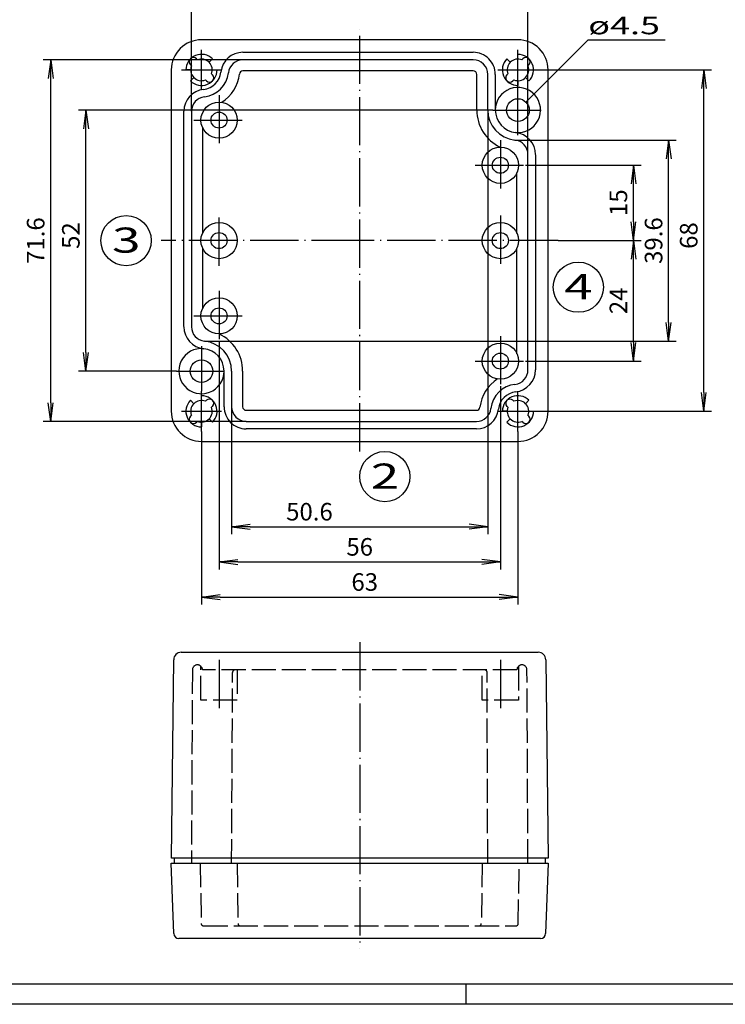
# Model space of a CAD drawing. Extents: x 1 to 419, y 1 to 296.
# Drawn here: x 141 to 282, y 1 to 197 of the extents above; entities that cross this region are included whole.
import ezdxf
from ezdxf.enums import TextEntityAlignment as Align

# ---------------------------------------------------------------- set-up
doc = ezdxf.new("R2010")
doc.units = 0
doc.header["$LTSCALE"] = 0.4
doc.header["$MEASUREMENT"] = 0
doc.header["$PDMODE"] = 35
doc.header["$PDSIZE"] = -2
doc.linetypes.add('ACAD_ISO02W100', pattern=[15, 12, -3])
doc.linetypes.add('ACAD_ISO04W100', pattern=[30.5, 24, -3, 0.5, -3])
doc.layers.get('0').update_dxf_attribs({"linetype": 'CONTINUOUS'})
doc.layers.get('DEFPOINTS').update_dxf_attribs({"linetype": 'CONTINUOUS'})
doc.layers.add('HAUPTEBENE', color=7, linetype='CONTINUOUS')
doc.styles.get("Standard").update_dxf_attribs({"font": 'ISOCP.shx', "width": 1.2})
doc.dimstyles.new('PHOENIX', dxfattribs={"dimtxt": 3.5, "dimasz": 3.72, "dimexe": 1.5, "dimexo": 0, "dimgap": 2, "dimtad": 1, "dimdsep": 46, "dimtxsty": 'STANDARD', "dimblk1": '_OPEN15', "dimblk2": '_OPEN15', "dimsah": 1, "dimcen": 0, "dimclrd": 1, "dimclre": 1, "dimclrt": 5, "dimadec": 0, "dimazin": 0, "dimtfac": 0.666667, "dimtmove": 0, "dimatfit": 0, "dimldrblk": '_OPEN15', "dimfxl": 1, "dimtolj": 1, "dimarcsym": 0})

# ---------------------------------------------------------------- blocks, each defined once
blk = doc.blocks.new('_OPEN15', base_point=(1, 0))
at = {"color": 0, "linetype": 'ByBlock'}
for p, q in [((1, 0), (0, 0.132)), ((0, 0), (1, 0)), ((1, 0), (0, -0.132))]:
    blk.add_line(p, q, dxfattribs=at)
blk = doc.blocks.new('*D10')
at = {"color": 1, "linetype": 'ByBlock'}
for p, q in [((175.4, 178.86), (175.4, 211.61)), ((179.12, 210.11), (238.68, 210.11)), ((242.4, 170.25), (242.4, 211.61))]:
    blk.add_line(p, q, dxfattribs=at)
at = {"layer": 'DEFPOINTS', "color": 0, "linetype": 'ByBlock'}
for p in [(242.4, 210.11), (175.4, 178.86), (242.4, 170.25)]:
    blk.add_point(p, dxfattribs=at)
at = {"color": 1, "linetype": 'ByBlock', "xscale": 3.72, "yscale": 3.72, "zscale": 3.72, "rotation": 180}
blk.add_blockref('_OPEN15', (175.4, 210.11), dxfattribs=at)
at = {"color": 1, "linetype": 'ByBlock', "xscale": 3.72, "yscale": 3.72, "zscale": 3.72}
blk.add_blockref('_OPEN15', (242.4, 210.11), dxfattribs=at)
at = {"color": 5, "linetype": 'ByBlock', "insert": (208.9, 213.11), "char_height": 3.5, "attachment_point": 5}
blk.add_mtext('\\A1;66.6', dxfattribs=at)
blk = doc.blocks.new('*D11')
at = {"color": 1, "linetype": 'ByBlock'}
for p, q in [((185.65, 189.11), (145.9, 189.11)), ((147.4, 120.83), (147.4, 185.39)), ((186.3, 117.11), (145.9, 117.11))]:
    blk.add_line(p, q, dxfattribs=at)
at = {"layer": 'DEFPOINTS', "color": 0, "linetype": 'ByBlock'}
for p in [(147.4, 189.11), (185.65, 189.11), (186.3, 117.11)]:
    blk.add_point(p, dxfattribs=at)
at = {"color": 1, "linetype": 'ByBlock', "xscale": 3.72, "yscale": 3.72, "zscale": 3.72}
for p, rotation in [((147.4, 189.11), 90), ((147.4, 117.11), 270)]:
    blk.add_blockref('_OPEN15', p, dxfattribs=dict(at, rotation=rotation))
at = {"color": 5, "linetype": 'ByBlock', "insert": (144.4, 153.11), "char_height": 3.5, "attachment_point": 5, "rotation": 90}
blk.add_mtext('\\A1;71.6', dxfattribs=at)
blk = doc.blocks.new('*D12')
at = {"color": 1, "linetype": 'ByBlock'}
for p, q in [((235.4, 179.11), (152.9, 179.11)), ((154.4, 130.83), (154.4, 175.39)), ((172.4, 127.11), (152.9, 127.11))]:
    blk.add_line(p, q, dxfattribs=at)
at = {"layer": 'DEFPOINTS', "color": 0, "linetype": 'ByBlock'}
for p in [(154.4, 179.11), (235.4, 179.11), (172.4, 127.11)]:
    blk.add_point(p, dxfattribs=at)
at = {"color": 1, "linetype": 'ByBlock', "xscale": 3.72, "yscale": 3.72, "zscale": 3.72}
for p, rotation in [((154.4, 179.11), 90), ((154.4, 127.11), 270)]:
    blk.add_blockref('_OPEN15', p, dxfattribs=dict(at, rotation=rotation))
at = {"color": 5, "linetype": 'ByBlock', "insert": (151.4, 154.11), "char_height": 3.5, "attachment_point": 5, "rotation": 90}
blk.add_mtext('\\A1;52', dxfattribs=at)
blk = doc.blocks.new('*D13')
at = {"color": 1, "linetype": 'ByBlock'}
for p, q in [((234.4, 179.11), (234.4, 94.61)), ((183.4, 120.01), (183.4, 94.61)), ((187.12, 96.11), (230.68, 96.11))]:
    blk.add_line(p, q, dxfattribs=at)
at = {"layer": 'DEFPOINTS', "color": 0, "linetype": 'ByBlock'}
for p in [(234.4, 179.11), (183.4, 120.01), (234.4, 96.11)]:
    blk.add_point(p, dxfattribs=at)
at = {"color": 1, "linetype": 'ByBlock', "xscale": 3.72, "yscale": 3.72, "zscale": 3.72, "rotation": 180}
blk.add_blockref('_OPEN15', (183.4, 96.11), dxfattribs=at)
at = {"color": 1, "linetype": 'ByBlock', "xscale": 3.72, "yscale": 3.72, "zscale": 3.72}
blk.add_blockref('_OPEN15', (234.4, 96.11), dxfattribs=at)
at = {"color": 5, "linetype": 'ByBlock', "insert": (198.9, 99.11), "char_height": 3.5, "attachment_point": 5}
blk.add_mtext('\\A1;50.6', dxfattribs=at)
blk = doc.blocks.new('*D14')
at = {"color": 1, "linetype": 'ByBlock'}
for p, q in [((180.9, 133.11), (180.9, 87.61)), ((236.9, 124.11), (236.9, 87.61)), ((184.62, 89.11), (233.18, 89.11))]:
    blk.add_line(p, q, dxfattribs=at)
at = {"layer": 'DEFPOINTS', "color": 0, "linetype": 'ByBlock'}
for p in [(180.9, 133.11), (236.9, 124.11), (236.9, 89.11)]:
    blk.add_point(p, dxfattribs=at)
at = {"color": 1, "linetype": 'ByBlock', "xscale": 3.72, "yscale": 3.72, "zscale": 3.72, "rotation": 180}
blk.add_blockref('_OPEN15', (180.9, 89.11), dxfattribs=at)
at = {"color": 1, "linetype": 'ByBlock', "xscale": 3.72, "yscale": 3.72, "zscale": 3.72}
blk.add_blockref('_OPEN15', (236.9, 89.11), dxfattribs=at)
at = {"color": 5, "linetype": 'ByBlock', "insert": (208.9, 92.11), "char_height": 3.5, "attachment_point": 5}
blk.add_mtext('\\A1;56', dxfattribs=at)
blk = doc.blocks.new('*D15')
at = {"color": 1, "linetype": 'ByBlock'}
for p, q in [((177.4, 115.11), (177.4, 80.61)), ((240.4, 115.11), (240.4, 80.61)), ((181.12, 82.11), (236.68, 82.11))]:
    blk.add_line(p, q, dxfattribs=at)
at = {"layer": 'DEFPOINTS', "color": 0, "linetype": 'ByBlock'}
for p in [(177.4, 115.11), (240.4, 115.11), (240.4, 82.11)]:
    blk.add_point(p, dxfattribs=at)
at = {"color": 1, "linetype": 'ByBlock', "xscale": 3.72, "yscale": 3.72, "zscale": 3.72, "rotation": 180}
blk.add_blockref('_OPEN15', (177.4, 82.11), dxfattribs=at)
at = {"color": 1, "linetype": 'ByBlock', "xscale": 3.72, "yscale": 3.72, "zscale": 3.72}
blk.add_blockref('_OPEN15', (240.4, 82.11), dxfattribs=at)
at = {"color": 5, "linetype": 'ByBlock', "insert": (209.9, 85.11), "char_height": 3.5, "attachment_point": 5}
blk.add_mtext('\\A1;63', dxfattribs=at)
blk = doc.blocks.new('*D16')
at = {"color": 1, "linetype": 'ByBlock'}
for p, q in [((241.9, 168.11), (264.9, 168.11)), ((263.4, 156.83), (263.4, 164.39)), ((248.4, 153.11), (264.9, 153.11))]:
    blk.add_line(p, q, dxfattribs=at)
at = {"layer": 'DEFPOINTS', "color": 0, "linetype": 'ByBlock'}
for p in [(241.9, 168.11), (263.4, 168.11), (248.4, 153.11)]:
    blk.add_point(p, dxfattribs=at)
at = {"color": 1, "linetype": 'ByBlock', "xscale": 3.72, "yscale": 3.72, "zscale": 3.72}
for p, rotation in [((263.4, 168.11), 90), ((263.4, 153.11), 270)]:
    blk.add_blockref('_OPEN15', p, dxfattribs=dict(at, rotation=rotation))
at = {"color": 5, "linetype": 'ByBlock', "insert": (260.4, 160.67), "char_height": 3.5, "attachment_point": 5, "rotation": 90}
blk.add_mtext('\\A1;15', dxfattribs=at)
blk = doc.blocks.new('*D17')
at = {"color": 1, "linetype": 'ByBlock'}
for p, q in [((248.4, 153.11), (264.9, 153.11)), ((263.4, 132.83), (263.4, 149.39)), ((241.9, 129.11), (264.9, 129.11))]:
    blk.add_line(p, q, dxfattribs=at)
at = {"layer": 'DEFPOINTS', "color": 0, "linetype": 'ByBlock'}
for p in [(248.4, 153.11), (263.4, 153.11), (241.9, 129.11)]:
    blk.add_point(p, dxfattribs=at)
at = {"color": 1, "linetype": 'ByBlock', "xscale": 3.72, "yscale": 3.72, "zscale": 3.72}
for p, rotation in [((263.4, 153.11), 90), ((263.4, 129.11), 270)]:
    blk.add_blockref('_OPEN15', p, dxfattribs=dict(at, rotation=rotation))
at = {"color": 5, "linetype": 'ByBlock', "insert": (260.4, 141.11), "char_height": 3.5, "attachment_point": 5, "rotation": 90}
blk.add_mtext('\\A1;24', dxfattribs=at)
blk = doc.blocks.new('*D18')
at = {"color": 1, "linetype": 'ByBlock'}
for p, q in [((239.79, 173.14), (271.9, 173.14)), ((270.4, 136.8), (270.4, 169.42)), ((178.01, 133.08), (271.9, 133.08))]:
    blk.add_line(p, q, dxfattribs=at)
at = {"layer": 'DEFPOINTS', "color": 0, "linetype": 'ByBlock'}
for p in [(239.79, 173.14), (270.4, 173.14), (178.01, 133.08)]:
    blk.add_point(p, dxfattribs=at)
at = {"color": 1, "linetype": 'ByBlock', "xscale": 3.72, "yscale": 3.72, "zscale": 3.72}
for p, rotation in [((270.4, 173.14), 90), ((270.4, 133.08), 270)]:
    blk.add_blockref('_OPEN15', p, dxfattribs=dict(at, rotation=rotation))
at = {"color": 5, "linetype": 'ByBlock', "insert": (267.4, 153.11), "char_height": 3.5, "attachment_point": 5, "rotation": 90}
blk.add_mtext('\\A1;39.6', dxfattribs=at)
blk = doc.blocks.new('*D19')
at = {"color": 1, "linetype": 'ByBlock'}
for p, q in [((244.4, 187.11), (278.9, 187.11)), ((277.4, 122.83), (277.4, 183.39)), ((244.4, 119.11), (278.9, 119.11))]:
    blk.add_line(p, q, dxfattribs=at)
at = {"layer": 'DEFPOINTS', "color": 0, "linetype": 'ByBlock'}
for p in [(244.4, 187.11), (277.4, 187.11), (244.4, 119.11)]:
    blk.add_point(p, dxfattribs=at)
at = {"color": 1, "linetype": 'ByBlock', "xscale": 3.72, "yscale": 3.72, "zscale": 3.72}
for p, rotation in [((277.4, 187.11), 90), ((277.4, 119.11), 270)]:
    blk.add_blockref('_OPEN15', p, dxfattribs=dict(at, rotation=rotation))
at = {"color": 5, "linetype": 'ByBlock', "insert": (274.4, 154.11), "char_height": 3.5, "attachment_point": 5, "rotation": 90}
blk.add_mtext('\\A1;68', dxfattribs=at)
blk = doc.blocks.new('PH_GRPBLK')
at = {"layer": 'DEFPOINTS', "color": 0, "linetype": 'Continuous', "lineweight": 50}
blk.add_point((0, 0), dxfattribs=at)

msp = doc.modelspace()

# ---------------------------------------------------------------- linework, layer by layer
at = {"color": 1, "linetype": 'Continuous'}
for p, q in [((241.9904919, 180.6995693), (254.3995016, 193.1085791)), ((254.3995016, 193.1085791), (269.7150599, 193.1085791)), ((230, 5), (230, 1)), ((419, 1), (1, 1))]:
    msp.add_line(p, q, dxfattribs=at)
at = {"color": 3, "linetype": 'Continuous'}
msp.add_line((415, 5), (20, 5), dxfattribs=at)
at = {"color": 5, "linetype": 'Continuous'}
for centre in [(162.3995016, 153.108518), (252.4214447, 143.8271563), (213.8995626, 106.108518)]:
    msp.add_circle(centre, 5, dxfattribs=at)
at = {"layer": 'HAUPTEBENE', "color": 1, "linetype": 'ACAD_ISO04W100'}
for p, q in [((208.8995626, 111.108518), (208.8994406, 195.108518)), ((177.3994406, 183.108518), (177.3994406, 191.108518)), ((240.3994711, 183.1085791), (240.3994711, 191.1085791)), ((173.3994406, 187.108518), (181.3994406, 187.108518)), ((236.3994711, 187.1085791), (244.3994711, 187.1085791)), ((240.3995016, 174.1085791), (240.3994711, 183.1085791)), ((180.8995016, 182.108518), (180.8995016, 172.108518)), ((235.3995016, 179.1085791), (245.3995016, 179.1085791)), ((175.8995016, 177.108518), (185.8995016, 177.108518)), ((236.8994711, 173.1085791), (236.8995016, 163.1085791)), ((231.8994711, 168.1085791), (241.8994711, 168.1085791)), ((180.8995016, 148.108518), (180.8995016, 158.108518)), ((236.8995016, 158.1085791), (236.8995016, 148.1085791)), ((208.8995016, 153.108518), (169.3995016, 153.108518)), ((248.3995016, 153.108518), (208.8995016, 153.108518)), ((180.8995626, 143.108518), (180.8995626, 133.108518)), ((175.8995626, 138.108518), (185.8995626, 138.108518)), ((236.8995321, 134.1085791), (236.8995321, 124.1085791)), ((177.3995626, 132.108518), (177.3995626, 123.108518)), ((231.8995321, 129.1085791), (241.8995321, 129.1085791)), ((172.3995626, 127.108518), (182.3995626, 127.108518)), ((177.3995626, 115.108518), (177.3995626, 123.108518)), ((240.3995626, 115.1085791), (240.3995626, 123.1085791)), ((173.3995626, 119.108518), (181.3995626, 119.108518)), ((236.3995626, 119.1085791), (244.3995626, 119.1085791)), ((208.8995626, 73.108518), (208.8996847, 12.108518)), ((180.8995626, 69.608457), (180.8996237, 59.608457)), ((236.8995626, 69.6085791), (236.8995931, 59.6085791))]:
    msp.add_line(p, q, dxfattribs=at)
at = {"layer": 'HAUPTEBENE', "color": 7, "linetype": 'Continuous'}
for p, q in [((240.3994711, 193.1085791), (177.3994406, 193.108518)), ((171.3994406, 187.108457), (171.3995626, 119.108518)), ((246.3995321, 119.1085791), (246.3994711, 187.1085791)), ((177.3995626, 113.108518), (240.3995626, 113.1085791)), ((173.3687399, 71.108457), (244.4303854, 71.1085791)), ((171.4248922, 30.108457), (171.8684957, 69.6399512)), ((245.9306906, 69.6401343), (246.3880575, 30.1096167)), ((171.9999044, 30.108457), (171.4248922, 30.108457)), ((171.9999044, 29.108457), (171.9999044, 30.108457)), ((245.7996481, 30.1086401), (171.9999655, 30.108457)), ((246.3880575, 30.1096167), (245.7996481, 30.1086401)), ((245.7996481, 30.1086401), (245.7996481, 29.1086401)), ((171.9060934, 15.0863623), (171.3996847, 29.108518)), ((171.3996847, 29.108518), (246.3997152, 29.108518)), ((246.3997152, 29.108518), (245.8933065, 15.0863012)), ((244.8927267, 14.108518), (172.9042013, 14.108518))]:
    msp.add_line(p, q, dxfattribs=at)
at = {"layer": 'HAUPTEBENE', "color": 5, "linetype": 'Continuous'}
for p, q in [((185.6505392, 190.608518), (231.4994772, 190.6085791)), ((176.4095114, 189.3004736), (176.6040304, 189.1059546)), ((179.5914572, 189.3005346), (178.9197042, 188.6287817)), ((231.4994772, 189.1085791), (185.6505392, 189.108518)), ((238.2074545, 189.3005957), (238.8792074, 188.6288428)), ((240.3994711, 189.2585425), (240.3994711, 190.2085547)), ((241.1948812, 189.1060156), (241.3894613, 189.3005957)), ((175.2494772, 187.108457), (174.299465, 187.108457)), ((175.402004, 187.9038672), (175.207424, 188.0984472)), ((179.3968771, 186.3131079), (179.5914572, 186.1185278)), ((179.5494039, 187.108518), (180.4994161, 187.108518)), ((238.2074545, 186.1186499), (238.4020346, 186.3131689)), ((242.5915487, 188.0985083), (242.3969686, 187.9039282)), ((175.207485, 184.9165014), (175.8791769, 185.5881323)), ((178.3893698, 184.9164404), (178.1947897, 185.1110205)), ((234.3995016, 179.1085791), (234.3994711, 186.2085547)), ((235.8994711, 186.2085547), (235.8995016, 179.1085791)), ((239.6040609, 185.1111426), (239.4094808, 184.9165625)), ((240.3994711, 184.9586157), (240.3994711, 184.0086035)), ((242.5914877, 184.9165625), (241.9197958, 185.5883154)), ((173.8995626, 136.0084814), (173.8995016, 178.8574194)), ((175.3995016, 178.8574194), (175.3995626, 135.9628882)), ((242.3995321, 127.3596167), (242.3995016, 170.254209)), ((243.8995016, 170.2085547), (243.8995321, 127.3596167)), ((181.8995626, 120.0085425), (181.8995626, 127.108518)), ((183.3995626, 127.108518), (183.3995626, 120.0085425)), ((177.3995626, 121.2584814), (177.3995626, 122.2084936)), ((175.207546, 121.3005346), (175.8792379, 120.6287817)), ((178.1949728, 121.1059546), (178.3895529, 121.3005346)), ((179.5915792, 120.0984472), (179.3969992, 119.9039282)), ((238.4021261, 119.9039892), (238.207546, 120.0985693)), ((239.4096334, 121.3006567), (239.6042135, 121.1060766)), ((242.5915487, 121.3005957), (241.9198263, 120.6289038)), ((175.207485, 118.1185888), (175.4020651, 118.3131689)), ((238.2495993, 119.1085791), (237.299587, 119.1085791)), ((242.3969992, 118.3131689), (242.5915792, 118.1185888)), ((242.549526, 119.1085791), (243.4995382, 119.1085791)), ((176.6041525, 117.1110815), (176.4095724, 116.9165014)), ((177.3995626, 116.9585547), (177.3995626, 116.0085425)), ((179.5915792, 116.9165014), (178.9198263, 117.5882544)), ((186.299587, 117.108518), (232.1484945, 117.1085791)), ((238.207546, 116.9165625), (238.879299, 117.5883154)), ((241.3894918, 116.9165625), (241.1949728, 117.1111426)), ((232.1484945, 115.6085791), (186.299587, 115.608518))]:
    msp.add_line(p, q, dxfattribs=at)
at = {"layer": 'HAUPTEBENE', "color": 1, "linetype": 'Continuous'}
for p, q in [((231.4994772, 186.9085669), (185.6505392, 186.9085058)), ((232.1994894, 179.1085791), (232.1994894, 186.2085547)), ((177.5995138, 175.6697363), (177.5995138, 154.5472998)), ((240.1995504, 154.5472387), (240.1995504, 166.6698584)), ((177.5995138, 151.6697363), (177.5995138, 139.5472387)), ((240.1995504, 130.5472998), (240.1995504, 151.6698584)), ((185.5995748, 127.108518), (185.5995748, 120.0085425)), ((186.299587, 119.3085303), (232.1484945, 119.3085913)), ((230, 5), (230, 1)), ((419, 1), (1, 1))]:
    msp.add_line(p, q, dxfattribs=at)
at = {"layer": 'HAUPTEBENE', "color": 5, "linetype": 'ACAD_ISO02W100'}
for p, q in [((175.5996359, 67.608457), (175.407192, 29.108518)), ((177.299587, 61.608457), (177.299587, 68.3226446)), ((240.199642, 67.6085791), (177.5996359, 67.608457)), ((183.407131, 29.108518), (183.596401, 67.11099)), ((184.4995993, 67.608457), (184.4995993, 61.608457)), ((233.299587, 61.6085791), (233.2995565, 67.6085791)), ((234.3919332, 29.1084875), (234.2545126, 67.1103796)), ((240.4995993, 68.3226828), (240.4995993, 61.6085791)), ((242.3921469, 29.108518), (242.199642, 67.6085791)), ((184.4995993, 61.608457), (177.299587, 61.608457)), ((240.4995993, 61.6085791), (233.299587, 61.6085791)), ((177.1496847, 29.108518), (177.3344381, 17.0931982)), ((184.5075338, 29.108518), (184.6915548, 17.0931982)), ((233.2915304, 29.108518), (233.1075094, 17.0931372)), ((240.4649008, 17.0931372), (240.6497152, 29.108518)), ((177.8334616, 16.608518), (239.9655722, 16.608518))]:
    msp.add_line(p, q, dxfattribs=at)
at = {"layer": 'HAUPTEBENE', "color": 3, "linetype": 'Continuous'}
msp.add_line((415, 5), (35, 5), dxfattribs=at)
at = {"layer": 'HAUPTEBENE', "color": 5, "linetype": 'Continuous'}
for centre, radius in [((180.8995016, 177.108518), 3.5999999), ((240.3995016, 179.1085791), 2.25), ((180.8995016, 177.108518), 1.5999999), ((236.8994711, 168.1085791), 3.5999999), ((236.8994711, 168.1085791), 1.5999999), ((180.8995016, 153.108518), 3.5999999), ((236.8995016, 153.1085791), 3.6000089), ((180.8995016, 153.108518), 1.5999999), ((236.8995016, 153.1085791), 1.5999999), ((180.8995626, 138.108518), 3.5999999), ((180.8995626, 138.108518), 1.5999999), ((236.8995321, 129.1085791), 3.5999999), ((236.8995321, 129.1085791), 1.5999999), ((177.3995626, 127.108518), 2.25)]:
    msp.add_circle(centre, radius, dxfattribs=at)
at = {"layer": 'HAUPTEBENE', "color": 7, "linetype": 'Continuous'}
for centre, radius, start, end in [((177.3994406, 187.108518), 6, 90.000000184, 180.000583065), ((240.3994711, 187.1085791), 6, 0, 90.000000184), ((177.3995626, 119.108518), 6, 179.999999794, 269.999999978), ((240.3995626, 119.1085791), 6, 269.999999978, 0.000000162), ((173.3687399, 69.608457), 1.5, 90.000000184, 178.797384874), ((244.4303854, 69.6086096), 1.5006363, 1.203731042, 89.999999611), ((172.9042013, 15.108518), 0.9983538, 181.2716292, 269.999999978), ((244.8927267, 15.108518), 1, 269.999999978, 358.728017814)]:
    msp.add_arc(centre, radius, start, end, dxfattribs=at)
at = {"layer": 'HAUPTEBENE', "color": 5, "linetype": 'Continuous'}
for centre, radius, start, end in [((185.6505392, 186.2084936), 4.4000244, 90.000000184, 173.774961173), ((231.4994772, 186.2085547), 4.3999939, 0, 90.000000184), ((177.3994406, 187.108518), 3.0999796, 44.999999805, 180.001127948), ((175.8084371, 188.6993994), 0.8500473, 44.999999805, 224.99709012), ((177.3994406, 187.108518), 2.1499837, 338.286787049, 111.713212885), ((185.6505392, 186.2084936), 2.9000244, 90.000000184, 173.775130196), ((231.4994772, 186.2085547), 2.8999939, 0, 90.000000184), ((240.3994711, 187.1085791), 3.0999796, 134.999999989, 269.999999978), ((240.3994711, 187.1085791), 2.1499837, 68.286787071, 201.713212907), ((240.3994711, 187.1085791), 3.0999796, 314.999999783, 89.999999772), ((241.9904745, 188.6995215), 0.8500041, 315.002909263, 134.997091244), ((177.3994406, 187.108518), 3.0999364, 225.00079773, 0.000000162), ((177.3994406, 187.108518), 2.1499611, 158.288298145, 291.711100022), ((177.3994406, 187.108518), 3.900012, 276.225326797, 353.774673343), ((177.3994406, 187.108518), 5.4000073, 276.225337683, 353.774662457), ((240.3994711, 187.1085791), 2.1499837, 248.286786865, 21.711099633), ((178.9903829, 185.5175146), 0.8500042, 225.002909079, 44.997090487), ((238.8085287, 185.5175757), 0.8500473, 134.999999989, 314.997090304), ((178.299465, 178.8574194), 4.4000285, 96.225038805, 179.999999794), ((240.3995016, 179.1085791), 4.4999985, 264.195841256, 179.999999956), ((178.299465, 178.8574194), 2.9000332, 96.224870355, 180.000000367), ((240.3995016, 179.1085791), 6, 179.999999794, 264.196034343), ((240.3995016, 179.1085791), 4.5, 179.999999794, 264.195841256), ((239.4995077, 170.254209), 4.3999939, 0, 84.196482602), ((239.4995077, 170.254209), 2.8999939, 0, 84.19641442), ((178.299526, 135.9628882), 4.3999634, 179.999999794, 264.196877737), ((178.299526, 135.9628882), 2.8999634, 179.999999794, 264.197014101), ((177.3995626, 127.108518), 4.4999985, 84.195841462, 0.000000162), ((177.3995626, 127.108518), 4.5, 0, 84.195841462), ((177.3995626, 127.108518), 6, 0, 84.196034549), ((239.4995382, 127.3596167), 2.8999725, 276.225000784, 0.000000162), ((239.4995382, 127.3596167), 4.3999678, 276.225125116, 0.000000162), ((240.3995626, 119.1085791), 5.4000073, 96.225337316, 173.774662662), ((177.3995626, 119.108518), 3.0999796, 314.999999783, 89.999999772), ((240.3995626, 119.1085791), 3.900012, 96.225326429, 173.774672976), ((240.3995626, 119.1085791), 3.099958, 45.000398584, 179.999999794), ((177.3995626, 119.108518), 3.0999796, 134.999999989, 269.999999978), ((177.3995626, 119.108518), 2.1499837, 68.286787071, 201.711099838), ((177.3995626, 119.108518), 2.1499837, 248.286786865, 21.713212701), ((178.990505, 120.6995215), 0.8500473, 314.999999783, 134.997090098), ((186.299587, 120.0085425), 4.4000244, 179.999999794, 269.999999978), ((186.299587, 120.0085425), 2.9000244, 179.999999794, 269.999999978), ((232.1484945, 120.0085425), 2.8999634, 269.999999978, 353.776263301), ((238.8086202, 120.6995825), 0.8500042, 45.002909285, 224.997091266), ((240.3995626, 119.1085791), 2.1499837, 158.286787255, 291.71321309), ((240.3995626, 119.1085791), 2.1499837, 338.286787049, 111.711099816), ((175.8085592, 117.5175757), 0.8500042, 135.002908896, 314.997090877), ((232.1484945, 120.0085425), 4.3999634, 269.999999978, 353.775708105), ((240.3995626, 119.1085791), 3.0999796, 225.000000173, 0.000000162), ((241.990566, 117.5176367), 0.8500473, 225.000000173, 44.997090487)]:
    msp.add_arc(centre, radius, start, end, dxfattribs=at)
at = {"layer": 'HAUPTEBENE', "color": 1, "linetype": 'Continuous'}
for centre, radius, start, end in [((185.6505392, 186.2084936), 0.7000122, 90.000000184, 173.77290712), ((231.4994772, 186.2085547), 0.7000122, 0, 90.000000184), ((177.3994406, 187.108518), 7.6000556, 302.073179257, 353.775002221), ((240.3995016, 179.1085791), 8.2000122, 179.999999794, 244.483032936), ((177.3995626, 127.108518), 8.2000122, 0, 64.482794792), ((240.3995626, 119.1085791), 7.6000231, 122.072789851, 173.774977789), ((186.299587, 120.0085425), 0.7000122, 179.999999794, 269.999999978), ((232.1484945, 120.0085425), 0.6999512, 269.999999978, 353.777873312)]:
    msp.add_arc(centre, radius, start, end, dxfattribs=at)
at = {"layer": 'HAUPTEBENE', "color": 5, "linetype": 'ACAD_ISO02W100'}
for centre, radius, start, end in [((176.5996359, 67.608457), 1, 0, 179.999999794), ((184.096401, 67.108518), 0.5, 90.000000184, 179.71674092), ((233.7545431, 67.1085791), 0.4999727, 0.206338145, 90.000000184), ((241.199642, 67.6085791), 1, 0, 179.999999794), ((177.8334616, 17.108518), 0.4992585, 181.758405549, 269.999999978), ((185.1905172, 17.108518), 0.4991975, 181.758620981, 270.000000551), ((232.6083639, 17.108518), 0.5, 269.999999978, 358.2350243), ((239.9655722, 17.108518), 0.5, 269.999999978, 358.23567117)]:
    msp.add_arc(centre, radius, start, end, dxfattribs=at)

# ---------------------------------------------------------------- block references
at = {"color": 1, "linetype": 'Continuous'}
msp.add_blockref('PH_GRPBLK', (230, 5), dxfattribs=at)

# ---------------------------------------------------------------- texts
at = {"color": 5, "linetype": 'Continuous', "width": 1.5}
msp.add_text('ø4.5', height=3.5, dxfattribs=at).set_placement((254.3995016, 193.1085791), align=Align.BOTTOM_LEFT)
for s, p in [('3', (159.5918344, 150.7061576)), ('4', (249.6137775, 141.4247959)), ('2', (211.0918955, 103.7061576))]:
    msp.add_text(s, height=5, dxfattribs=at).set_placement(p)

# ---------------------------------------------------------------- dimensions: what is measured, and where the dimension line sits
at = {"layer": 'HAUPTEBENE', "color": 7, "linetype": 'Continuous'}
for base, p1, p2, text, picture, middle in [((242.3995016, 210.1085486), (175.3994318, 178.8574194), (242.3995016, 170.254211), '66.6', '*D10', (208.8994558, 210.1085486)), ((234.3995016, 96.1085486), (183.3995626, 120.0085425), (234.3995016, 179.1085791), '50.6', '*D13', (198.8995626, 96.1085486))]:
    dim = msp.add_linear_dim(base=base, p1=p1, p2=p2, text=text, dimstyle='PHOENIX', override={"dimgap": 1.25, "dimdec": 6, "dimtdec": 6}, dxfattribs=at)
    dim.commit()
    dim.dimension.update_dxf_attribs({"geometry": picture, "text_midpoint": middle, "dimtype": 160})
for base, p1, p2, text, picture, middle in [((147.3995016, 189.108518), (186.299587, 117.108518), (185.6505353, 189.108518), '71.6', '*D11', (147.3995016, 153.1084875)), ((270.3995016, 173.1393386), (178.0063136, 133.0777603), (239.7927509, 173.1393386), '39.6', '*D18', (270.3995016, 153.1085791))]:
    dim = msp.add_linear_dim(base=base, p1=p1, p2=p2, angle=90, text=text, dimstyle='PHOENIX', override={"dimgap": 1.25, "dimdec": 6, "dimtdec": 6}, dxfattribs=at)
    dim.commit()
    dim.dimension.update_dxf_attribs({"geometry": picture, "text_midpoint": middle, "dimtype": 160})
for base, p1, p2, picture, middle in [((277.3995016, 187.1085791), (244.3995626, 119.1085791), (244.3994711, 187.1085791), '*D19', (277.3995016, 154.1085791)), ((154.3995016, 179.1085791), (172.3995626, 127.108518), (235.3995016, 179.1085791), '*D12', (154.3995016, 154.1084875)), ((263.3995016, 168.1085791), (248.3995016, 153.108518), (241.8994711, 168.1085791), '*D16', (263.3995016, 160.667348)), ((263.3995016, 153.108518), (241.8995321, 129.1085791), (248.3995016, 153.108518), '*D17', (263.3995016, 141.1085791))]:
    dim = msp.add_linear_dim(base=base, p1=p1, p2=p2, angle=90, dimstyle='PHOENIX', override={"dimgap": 1.25}, dxfattribs=at)
    dim.commit()
    dim.dimension.update_dxf_attribs({"geometry": picture, "text_midpoint": middle, "dimtype": 160})
for base, p1, p2, picture, middle in [((236.8995321, 89.1085486), (180.8995626, 133.108518), (236.8995321, 124.1085791), '*D14', (208.8995626, 89.1085486)), ((240.3995626, 82.1085486), (177.3995626, 115.108518), (240.3995626, 115.1085791), '*D15', (209.8995626, 82.1085486))]:
    dim = msp.add_linear_dim(base=base, p1=p1, p2=p2, dimstyle='PHOENIX', override={"dimgap": 1.25}, dxfattribs=at)
    dim.commit()
    dim.dimension.update_dxf_attribs({"geometry": picture, "text_midpoint": middle, "dimtype": 160})

doc.saveas('drawing.dxf')
